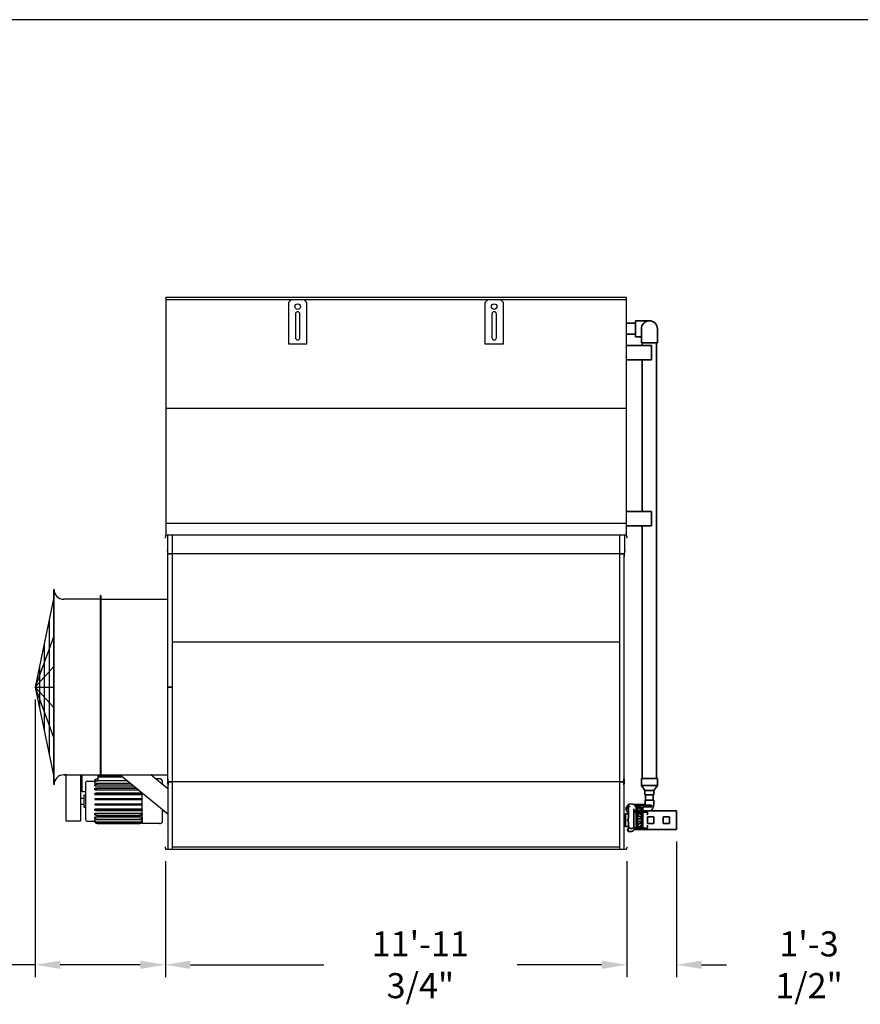
# Model space of a CAD drawing. Extents: x 0 to 800, y 0 to 600.
# Drawn here: x 221 to 483, y 293 to 600 of the extents above; entities that cross this region are included whole.
import ezdxf

# ---------------------------------------------------------------- set-up
doc = ezdxf.new("R2010")
doc.units = 0
doc.header["$LTSCALE"] = 32
doc.header["$MEASUREMENT"] = 0
doc.layers.get('0').update_dxf_attribs({"linetype": 'CONTINUOUS'})
doc.layers.add('RH-ALL', color=3, linetype='CONTINUOUS')
doc.layers.add('RH-BASE-STD', color=7, linetype='CONTINUOUS')
doc.layers.add('RH-STD-END-PUMP', color=7, linetype='CONTINUOUS', lineweight=35)
doc.styles.add('SUBMITTAL', font='simplex.shx', dxfattribs={"width": 0.75})
doc.dimstyles.new('SUBMITTAL', dxfattribs={"dimtxt": 0.09375, "dimasz": 0.09375, "dimexe": 0.03125, "dimexo": 0.0625, "dimgap": 0.0625, "dimtad": 0, "dimdec": 4, "dimzin": 0, "dimdsep": 46, "dimlunit": 4, "dimtxsty": 'SUBMITTAL', "dimcen": 0.09375, "dimclre": 6, "dimadec": 0, "dimazin": 0, "dimtfac": 1, "dimtdec": 0, "dimtofl": 0, "dimtmove": 0, "dimatfit": 3, "dimfxl": 0, "dimfrac": 2, "dimtolj": 1, "dimtzin": 0, "dimarcsym": 0})

# ---------------------------------------------------------------- blocks, each defined once
blk = doc.blocks.new('border')
blk.add_line((1, 1), (0, 1))
blk = doc.blocks.new('*D13')
at = {"layer": 'RH-ALL', "color": 6, "lineweight": -2}
for p, q in [((266.81, 337.31), (266.81, 301.05)), ((410.62, 337.31), (410.62, 301.05))]:
    blk.add_line(p, q, dxfattribs=at)
at = {"layer": 'RH-ALL', "color": 3, "lineweight": -2}
for p, q in [((274.62, 304.96), (316.17, 304.96)), ((402.81, 304.96), (376.44, 304.96))]:
    blk.add_line(p, q, dxfattribs=at)
at = {"layer": 'RH-ALL', "color": 3}
for points in [[(274.62, 306.26), (274.62, 303.66), (266.81, 304.96)], [(402.81, 306.26), (402.81, 303.66), (410.62, 304.96)]]:
    blk.add_solid(points, dxfattribs=at)
at = {"layer": 'RH-ALL', "color": 3, "insert": (346.3, 304.96), "char_height": 7.8125, "attachment_point": 5, "style": 'SUBMITTAL'}
blk.add_mtext('\\A1;11\'-11 3/4"', dxfattribs=at)
blk = doc.blocks.new('*D20')
at = {"layer": 'RH-ALL', "color": 6, "lineweight": -2}
for p, q in [((226.24, 387.64), (226.24, 301.05)), ((266.81, 337.31), (266.81, 301.05))]:
    blk.add_line(p, q, dxfattribs=at)
at = {"layer": 'RH-ALL', "color": 3, "lineweight": -2}
for p, q in [((226.24, 304.96), (218.42, 304.96)), ((258.99, 304.96), (234.05, 304.96))]:
    blk.add_line(p, q, dxfattribs=at)
at = {"layer": 'RH-ALL', "color": 3}
for points in [[(234.05, 306.26), (234.05, 303.66), (226.24, 304.96)], [(258.99, 306.26), (258.99, 303.66), (266.81, 304.96)]]:
    blk.add_solid(points, dxfattribs=at)
at = {"layer": 'RH-ALL', "color": 3, "insert": (191.64, 304.96), "char_height": 7.8125, "attachment_point": 5, "style": 'SUBMITTAL'}
blk.add_mtext('\\A1;3\'-4 5/8"', dxfattribs=at)
blk = doc.blocks.new('*D32')
at = {"layer": 'RH-STD-END-PUMP', "color": 6, "lineweight": -2}
for p, q in [((426.16, 343.36), (426.16, 301.05)), ((410.62, 337.26), (410.62, 301.05))]:
    blk.add_line(p, q, dxfattribs=at)
at = {"layer": 'RH-STD-END-PUMP', "color": 3, "lineweight": -2}
for p, q in [((402.81, 304.96), (394.99, 304.96)), ((433.97, 304.96), (441.79, 304.96))]:
    blk.add_line(p, q, dxfattribs=at)
at = {"layer": 'RH-STD-END-PUMP', "color": 3}
for points in [[(402.81, 306.26), (402.81, 303.66), (410.62, 304.96)], [(433.97, 306.26), (433.97, 303.66), (426.16, 304.96)]]:
    blk.add_solid(points, dxfattribs=at)
at = {"layer": 'RH-STD-END-PUMP', "color": 3, "insert": (467.46, 304.96), "char_height": 7.8125, "attachment_point": 5, "style": 'SUBMITTAL'}
blk.add_mtext('\\A1;1\'-3 1/2"', dxfattribs=at)

msp = doc.modelspace()

# ---------------------------------------------------------------- linework, layer by layer
at = {"layer": 'RH-ALL', "color": 5}
for p, q in [((266.9335, 439.0495), (410.5585, 439.0495)), ((267.5575, 433.351), (267.5575, 439.0495)), ((269.0575, 391.55), (269.0575, 439.0495)), ((408.3695, 439.0495), (408.3695, 361.987)), ((409.9335, 439.0495), (409.9335, 433.351)), ((266.8075, 438.703), (266.8075, 438.3625)), ((266.8075, 437.9875), (266.8075, 438.3625)), ((410.6195, 438.3625), (410.6195, 438.703)), ((410.6195, 438.3625), (410.6195, 437.9875)), ((267.4325, 433.8), (267.4325, 434.175)), ((267.4325, 433.8), (267.4325, 433.4595)), ((409.7825, 433.05), (267.6445, 433.05)), ((267.7795, 433.1125), (269.0575, 433.1125)), ((408.3695, 433.1125), (409.7115, 433.1125)), ((409.8695, 362.9065), (409.8695, 433.0296)), ((410.0585, 434.175), (410.0585, 433.8)), ((410.0585, 433.4595), (410.0585, 433.8)), ((267.4325, 432.838), (267.4325, 432.3)), ((267.4325, 432.3), (267.4325, 391.55)), ((409.9945, 432.3), (409.9945, 432.838)), ((232.049, 361.175), (232.049, 421.925)), ((232.1115, 421.925), (232.049, 421.925)), ((232.1115, 376.363), (232.1115, 421.925)), ((246.6115, 418.925), (235.1115, 418.925)), ((246.6115, 377.2692), (246.6115, 420.1125)), ((246.674, 420.1125), (246.6115, 420.1125)), ((246.674, 420.1125), (246.7168, 420.1125)), ((246.7168, 420.1125), (246.7168, 391.5505)), ((246.7793, 418.9054), (267.4325, 418.9054)), ((230.549, 412.3242), (230.549, 370.7758)), ((408.3695, 405.55), (269.0575, 405.55)), ((229.049, 405.0984), (229.049, 378.0016)), ((227.549, 397.8726), (227.549, 385.2275)), ((226.2365, 391.55), (232.049, 391.55)), ((246.7168, 391.5495), (246.7184, 364.1821)), ((267.4325, 391.55), (267.6445, 391.55)), ((267.4325, 391.55), (267.6445, 391.55)), ((267.4325, 391.55), (267.4325, 362.9065)), ((268.8455, 391.55), (267.6445, 391.55)), ((267.6445, 391.55), (268.8455, 391.55)), ((268.8455, 391.55), (269.0575, 391.55)), ((268.8455, 391.55), (269.0575, 391.55)), ((269.057, 361.987), (269.0575, 391.55)), ((232.049, 376.363), (232.049, 376.3621)), ((232.049, 376.3621), (232.049, 376.363)), ((232.1115, 361.175), (232.1115, 376.3621)), ((246.6115, 377.2692), (246.6115, 377.2684)), ((246.6131, 364.182), (246.6115, 377.2684)), ((235.1115, 364.175), (267.4325, 364.1947)), ((235.8789, 364.175), (235.1115, 364.175)), ((235.8789, 357.8948), (235.8789, 364.1773)), ((240.3699, 364.1798), (240.3699, 349.7605)), ((240.6842, 364.18), (240.6825, 359.0661)), ((240.8175, 364.18), (240.8165, 361.3069)), ((245.7915, 362.946), (245.5415, 362.946)), ((245.5415, 362.3982), (254.8634, 362.3982)), ((254.9887, 362.2953), (245.5415, 362.2953)), ((245.7915, 364.1828), (245.7915, 363.9579)), ((245.7915, 363.9579), (252.9645, 363.9579)), ((245.7915, 363.9579), (245.7915, 363.5148)), ((245.7915, 363.5148), (253.5039, 363.5148)), ((245.7915, 363.5148), (245.7915, 362.3982)), ((252.6861, 364.1866), (267.557, 351.9718)), ((267.557, 359.7968), (262.3148, 364.1852)), ((264.9565, 362.968), (263.7688, 362.968)), ((267.4325, 362.9065), (267.6445, 362.9065)), ((267.4325, 362.8), (267.4325, 362.262)), ((267.6445, 362.05), (267.6445, 362.9065)), ((409.8695, 362.9065), (409.6575, 362.9065)), ((409.6575, 362.9065), (409.6575, 362.05)), ((409.9945, 362.262), (409.9945, 362.8)), ((232.1115, 361.175), (232.049, 361.175)), ((240.6825, 361.5301), (240.6825, 361.6654)), ((240.6825, 361.5929), (240.6825, 360.6554)), ((240.6825, 361.5929), (240.6825, 361.5929)), ((240.6825, 361.3947), (240.6825, 361.5301)), ((240.6825, 361.4451), (240.6825, 361.4451)), ((240.6825, 361.1241), (240.6825, 361.3947)), ((240.6825, 360.8535), (240.6825, 361.1241)), ((240.6825, 360.7182), (240.6825, 360.8535)), ((240.6825, 360.8031), (240.6825, 360.8031)), ((240.6825, 360.5828), (240.6825, 360.7182)), ((240.6825, 360.6554), (240.6825, 360.6554)), ((240.8165, 361.3069), (240.8165, 359.0661)), ((240.8189, 359.6595), (240.8165, 359.6595)), ((241.9415, 361.718), (241.9415, 350.218)), ((242.4415, 362.218), (244.7941, 362.218)), ((244.7915, 362.1557), (244.7915, 362.1355)), ((244.7915, 362.1355), (244.7915, 362.1152)), ((244.7915, 362.1152), (244.7915, 362.114)), ((244.7915, 362.114), (244.9327, 362.114)), ((244.7915, 361.7148), (244.7915, 361.6633)), ((244.7915, 361.6633), (244.7915, 361.6118)), ((244.7915, 361.6118), (244.7915, 361.6107)), ((244.7915, 361.6107), (255.8221, 361.6107)), ((244.7915, 360.8822), (244.7915, 360.803)), ((244.7915, 360.803), (244.7915, 360.7238)), ((244.7915, 360.7238), (244.7915, 360.7228)), ((244.7915, 360.7228), (256.9031, 360.7228)), ((244.7915, 359.7148), (244.7915, 359.6132)), ((244.7915, 359.6132), (244.7915, 359.5117)), ((244.7915, 359.5117), (244.7915, 359.5109)), ((244.7915, 359.5109), (258.3784, 359.5109)), ((245.5415, 361.4624), (256.0026, 361.4624)), ((256.1955, 361.304), (245.5415, 361.304)), ((245.5415, 360.1522), (257.5978, 360.1522)), ((257.845, 359.9491), (245.5415, 359.9491)), ((265.9565, 361.1366), (265.9565, 361.968)), ((267.432, 361.762), (267.432, 361.237)), ((267.557, 361.087), (267.557, 340.987)), ((267.557, 361.087), (267.782, 361.087)), ((267.6445, 362.05), (269.057, 362.05)), ((409.7695, 361.987), (267.657, 361.987)), ((267.782, 361.087), (267.782, 361.987)), ((269.057, 340.987), (269.057, 361.987)), ((408.3695, 362.05), (409.7825, 362.05)), ((408.3695, 361.987), (408.3695, 340.987)), ((409.6445, 361.987), (409.6445, 361.087)), ((409.8695, 361.087), (409.6445, 361.087)), ((409.8695, 340.987), (409.8695, 361.087)), ((409.9945, 361.237), (409.9945, 361.762)), ((235.8789, 352.3779), (235.8789, 357.8948)), ((240.3699, 356.9055), (241.4365, 356.9055)), ((240.9415, 359.0115), (241.9415, 359.0115)), ((240.9415, 358.9531), (241.9415, 358.9531)), ((241.4365, 357.718), (241.4365, 354.218)), ((241.5615, 357.843), (241.9415, 357.843)), ((244.7915, 358.292), (244.7915, 358.175)), ((244.7915, 358.175), (244.7915, 358.0581)), ((244.7915, 358.0581), (244.7915, 358.0576)), ((244.7915, 358.0576), (259.5915, 358.0576)), ((244.7915, 356.7108), (244.7915, 356.5864)), ((244.7915, 356.5864), (244.7915, 356.462)), ((244.7915, 356.462), (244.7915, 356.4619)), ((244.7915, 356.4619), (259.5915, 356.4619)), ((245.5415, 358.5568), (258.8415, 358.5568)), ((258.8415, 358.3229), (245.5415, 358.3229)), ((245.5415, 356.785), (258.8415, 356.785)), ((258.8415, 356.5362), (245.5415, 356.5362)), ((259.5915, 348.968), (259.5915, 358.5146)), ((240.3699, 355.0305), (241.4365, 355.0305)), ((241.5615, 354.093), (241.9415, 354.093)), ((259.5915, 355.0792), (244.7915, 355.0792)), ((244.7915, 355.0792), (244.7915, 355.079)), ((244.7915, 355.079), (244.7915, 354.9556)), ((244.7915, 354.9556), (244.7915, 354.8323)), ((259.5915, 353.5083), (244.7915, 353.5083)), ((244.7915, 353.5083), (244.7915, 353.5078)), ((244.7915, 353.5078), (244.7915, 353.3939)), ((244.7915, 353.3939), (244.7915, 353.28)), ((245.5415, 354.9575), (258.8415, 354.9575)), ((258.8415, 354.7108), (245.5415, 354.7108)), ((245.5415, 353.1989), (258.8415, 353.1989)), ((265.9565, 353.3117), (267.557, 351.9718)), ((265.9565, 349.968), (265.9565, 353.2864)), ((235.8789, 349.7605), (235.8789, 352.3779)), ((259.5915, 352.105), (244.7915, 352.105)), ((244.7915, 352.105), (244.7915, 352.1042)), ((244.7915, 352.1042), (244.7915, 352.0075)), ((244.7915, 352.0075), (244.7915, 351.9108)), ((259.5915, 350.965), (244.7915, 350.965)), ((244.7915, 350.965), (244.7915, 350.964)), ((244.7915, 350.964), (244.7915, 350.8911)), ((244.7915, 350.8911), (244.7915, 350.8182)), ((259.5915, 350.1659), (244.7915, 350.1659)), ((244.7915, 350.1659), (244.7915, 350.1648)), ((244.7915, 350.1648), (244.7915, 350.1206)), ((244.7915, 350.1206), (244.7915, 350.0765)), ((258.8415, 352.9711), (245.5415, 352.9711)), ((245.5415, 351.629), (258.8415, 351.629)), ((258.8415, 351.4356), (245.5415, 351.4356)), ((245.5415, 350.3548), (258.8415, 350.3548)), ((258.8415, 350.209), (245.5415, 350.209)), ((240.3699, 349.7605), (235.8789, 349.7605)), ((242.4415, 349.718), (244.7917, 349.718)), ((244.8709, 349.7623), (244.7915, 349.7623)), ((244.7915, 349.7623), (244.7915, 349.761)), ((244.7915, 349.761), (244.7915, 349.7487)), ((244.7915, 349.7487), (244.7915, 349.7363)), ((245.5415, 349.4631), (258.8415, 349.4631)), ((258.8415, 349.3748), (245.5415, 349.3748)), ((245.5415, 349.0147), (258.8415, 349.0147)), ((258.8415, 348.99), (245.5415, 348.99)), ((259.5915, 349.7623), (259.5121, 349.7623)), ((259.5913, 349.718), (259.5915, 349.718)), ((264.9565, 348.968), (259.5915, 348.968)), ((266.807, 341.362), (266.807, 341.737)), ((266.807, 341.362), (266.807, 341.212)), ((267.032, 340.987), (410.3945, 340.987)), ((269.057, 341.737), (408.3695, 341.737)), ((410.6195, 341.737), (410.6195, 341.362)), ((410.6195, 341.212), (410.6195, 341.362))]:
    msp.add_line(p, q, dxfattribs=at)
for points in [[(232.049, 419.55), (226.2365, 391.55), (232.049, 363.55)], [(232.049, 407.4672), (226.2365, 391.55), (232.049, 385.1513)], [(232.049, 397.9488), (226.2365, 391.55), (232.049, 375.6328)]]:
    msp.add_lwpolyline(points, dxfattribs=at)
for centre, radius, start, end in [((267.1545, 438.703), 0.347, 93.076168, 180), ((410.2725, 438.703), 0.347, 0, 86.923832), ((267.7795, 433.4595), 0.347, 180, 270), ((267.6445, 432.838), 0.212, 90, 180), ((409.7115, 433.4595), 0.347, 270, 0), ((409.7825, 432.838), 0.212, 0, 90), ((235.1115, 421.925), 3, 180, 270), ((246.7793, 418.9679), 0.0625, 180, 270), ((235.1115, 361.175), 3, 90, 180), ((264.9565, 361.968), 1, 0, 90), ((267.6445, 362.262), 0.212, 180, 270), ((409.7825, 362.262), 0.212, 270, 0), ((242.4415, 361.718), 0.5, 90, 180), ((267.657, 361.762), 0.225, 90, 180), ((409.7695, 361.762), 0.225, 0, 90), ((241.5615, 357.718), 0.125, 90, 180), ((241.5615, 354.218), 0.125, 180, 270), ((242.4415, 350.218), 0.5, 180, 270), ((264.9565, 349.968), 1, 270, 0), ((267.032, 341.212), 0.225, 180, 270), ((410.3945, 341.212), 0.225, 270, 0)]:
    msp.add_arc(centre, radius, start, end, dxfattribs=at)
at = {"layer": 'RH-ALL', "color": 5, "extrusion": (0, 0, -1)}
for centre, major_axis, ratio, start_param, end_param in [((245.5415, 362.1997), (0.7459, 0.0899), 0.99326524, 3.20334367, 4.83150636), ((245.5415, 361.7148), (-0.75, 0), 0.9112477, 0, 1.57079633), ((245.5415, 361.6118), (-0.75, 0), 0.9112477, 0, 1.57079633), ((245.5415, 360.8822), (-0.75, 0), 0.77360081, 0, 1.57079633), ((245.5415, 360.7238), (-0.75, 0), 0.77360081, 0, 1.57079633), ((245.5415, 359.7148), (-0.75, 0), 0.58323429, 0, 1.57079633), ((245.5415, 359.5117), (-0.75, 0), 0.58323429, 0, 1.57079633), ((240.9415, 359.0661), (-0.259, 0), 0.43609608, 4.71238898, 6.28318531), ((240.9415, 359.0661), (-0.125, 0), 0.43609608, 4.71238898, 6.28318531), ((245.5415, 358.292), (-0.75, 0), 0.35312132, 0, 1.57079633), ((245.5415, 358.0581), (-0.75, 0), 0.35312132, 0, 1.57079633), ((245.5415, 356.7108), (-0.75, 0), 0.09894372, 0, 1.57079633), ((245.5415, 356.462), (-0.75, 0), 0.09894372, 0, 1.57079633), ((258.8415, 358.292), (0.75, 0), 0.35312132, 4.71238898, 6.28318531), ((258.8415, 358.0581), (0.75, 0), 0.35312132, 4.71238898, 6.28318531), ((258.8415, 356.7108), (0.75, 0), 0.09894372, 4.71238898, 6.28318531), ((258.8415, 356.462), (0.75, 0), 0.09894372, 4.71238898, 6.28318531), ((245.5415, 355.079), (-0.75, 0), 0.16197673, 4.71238898, 6.28318531), ((245.5415, 354.8323), (-0.75, 0), 0.16197673, 4.71238898, 6.28318531), ((245.5415, 353.5078), (-0.75, 0), 0.41185874, 4.71238898, 6.28318531), ((245.5415, 353.28), (-0.75, 0), 0.41185874, 4.71238898, 6.28318531), ((258.8415, 355.079), (0.75, 0), 0.16197673, 0, 1.57079633), ((258.8415, 354.8323), (0.75, 0), 0.16197673, 0, 1.57079633), ((258.8415, 353.5078), (0.75, 0), 0.41185874, 0, 1.57079633), ((258.8415, 353.28), (0.75, 0), 0.41185874, 0, 1.57079633), ((245.5415, 352.1042), (-0.75, 0), 0.63367325, 4.71238898, 6.28318531), ((245.5415, 351.9108), (-0.75, 0), 0.63367325, 4.71238898, 6.28318531), ((245.5415, 350.964), (-0.75, 0), 0.81230398, 4.71238898, 6.28318531), ((245.5415, 350.8182), (-0.75, 0), 0.81230398, 4.71238898, 6.28318531), ((245.5415, 350.1648), (-0.75, 0), 0.93557754, 4.71238898, 6.28318531), ((245.5415, 350.0765), (-0.75, 0), 0.93557754, 4.71238898, 6.28318531), ((258.8415, 352.1042), (0.75, 0), 0.63367325, 0, 1.57079633), ((258.8415, 351.9108), (0.75, 0), 0.63367325, 0, 1.57079633), ((258.8415, 350.964), (0.75, 0), 0.81230398, 0, 1.57079633), ((258.8415, 350.8182), (0.75, 0), 0.81230398, 0, 1.57079633), ((258.8415, 350.1648), (0.75, 0), 0.93557754, 0, 1.57079633), ((258.8415, 350.0765), (0.75, 0), 0.93557754, 0, 1.57079633), ((245.5415, 349.761), (-0.75, 0), 0.99509303, 4.71238898, 6.28318531), ((245.5415, 349.7363), (-0.75, 0), 0.99509303, 4.71238898, 6.28318531), ((258.8415, 349.761), (0.75, 0), 0.99509303, 0, 1.57079633), ((258.8415, 349.7363), (0.75, 0), 0.99509303, 0, 1.57079633)]:
    msp.add_ellipse(centre, major_axis=major_axis, ratio=ratio, start_param=start_param, end_param=end_param, dxfattribs=at)
at = {"layer": 'RH-BASE-STD', "color": 5}
for p, q in [((410.5585, 513.05), (266.9335, 513.05)), ((266.9335, 512.838), (266.9335, 513.05)), ((266.9335, 512.675), (266.9335, 512.838)), ((370.5585, 513.05), (368.0585, 513.05)), ((410.5585, 439.0495), (410.5585, 513.05)), ((266.9335, 512.675), (266.9335, 439.0495)), ((410.5585, 512.3), (266.9335, 512.3)), ((306.0585, 512.3), (305.1835, 511.425)), ((305.1835, 511.425), (305.1835, 498.55)), ((310.9335, 511.425), (310.0585, 512.3)), ((310.9335, 498.55), (310.9335, 511.425)), ((367.3085, 512.3), (366.4335, 511.425)), ((366.4335, 511.425), (366.4335, 498.55)), ((372.1835, 511.425), (371.3085, 512.3)), ((372.1835, 498.55), (372.1835, 511.425)), ((307.371, 507.8625), (307.371, 500.4875)), ((308.746, 500.4875), (308.746, 507.8625)), ((368.621, 507.8625), (368.621, 500.4875)), ((369.996, 500.4875), (369.996, 507.8625)), ((305.1835, 498.55), (310.9335, 498.55)), ((366.4335, 498.55), (372.1835, 498.55)), ((266.9335, 478.55), (410.5585, 478.55)), ((410.5585, 442.5495), (266.9335, 442.5495))]:
    msp.add_line(p, q, dxfattribs=at)
for centre in [(308.0585, 510.175), (369.3085, 510.175)]:
    msp.add_circle(centre, 0.875, dxfattribs=at)
for centre, start, end in [((308.0585, 507.8625), 0, 180), ((369.3085, 507.8625), 0, 180), ((308.0585, 500.4875), 180, 0), ((369.3085, 500.4875), 180, 0)]:
    msp.add_arc(centre, 0.6875, start, end, dxfattribs=at)
at = {"layer": 'RH-STD-END-PUMP', "color": 6}
for p, q in [((410.5585, 505.05), (413.3815, 505.05)), ((413.3815, 500.7375), (413.3815, 505.7375)), ((413.3815, 505.7375), (414.944, 505.7375)), ((414.944, 505.7375), (417.694, 505.7375)), ((410.5585, 501.55), (413.3815, 501.55)), ((413.3815, 500.7375), (414.944, 500.7375)), ((415.194, 500.7375), (414.944, 500.7375)), ((415.194, 500.4875), (415.194, 503.2375)), ((415.194, 500.4875), (415.194, 498.925)), ((420.194, 503.2375), (420.194, 500.4875)), ((420.194, 500.4875), (420.194, 498.925)), ((410.5585, 498.05), (418.3267, 498.05)), ((410.5585, 498.05), (418.3267, 498.05)), ((415.194, 498.925), (420.194, 498.925)), ((415.444, 498.05), (415.444, 498.925)), ((418.3267, 493.55), (418.3267, 498.05)), ((418.3267, 493.55), (418.3267, 498.05)), ((419.944, 438.4245), (419.944, 498.925)), ((410.5585, 493.55), (418.3267, 493.55)), ((410.5585, 493.55), (418.3267, 493.55)), ((415.444, 446.3), (415.444, 493.55)), ((410.6392, 446.3), (418.3267, 446.3)), ((410.6392, 446.3), (418.3267, 446.3)), ((418.3267, 441.8), (418.3267, 446.3)), ((418.3267, 441.8), (418.3267, 446.3)), ((410.6392, 441.8), (418.3267, 441.8)), ((410.6392, 441.8), (418.3267, 441.8)), ((415.444, 441.8), (415.444, 363.0495)), ((419.944, 438.4245), (419.944, 363.0495)), ((415.194, 363.0495), (420.194, 363.0495)), ((415.194, 363.0495), (415.194, 360.9006)), ((420.194, 363.0495), (420.194, 360.9006)), ((420.194, 360.9006), (415.194, 360.9006)), ((416.2565, 359.2756), (415.194, 360.9006)), ((419.1315, 359.2756), (416.2565, 359.2756)), ((416.2565, 359.2756), (416.2565, 357.9245)), ((419.1315, 359.2756), (420.194, 360.9006)), ((419.1315, 359.2756), (419.1315, 357.9245)), ((416.2565, 357.9245), (419.1315, 357.9245)), ((419.0539, 356.2995), (416.3351, 356.2995)), ((416.3351, 356.2995), (416.3351, 355.0448)), ((416.507, 357.9245), (416.507, 356.2995)), ((418.882, 357.9245), (418.882, 356.2995)), ((419.0539, 356.2995), (419.0539, 355.0448)), ((410.5045, 354.0255), (410.5045, 354.0275)), ((410.5045, 354.0246), (410.5045, 354.0255)), ((410.5045, 354.0246), (410.5045, 353.1527)), ((410.5045, 353.1488), (410.5045, 353.1527)), ((410.5045, 353.1488), (410.5045, 353.1527)), ((410.5759, 353.0906), (410.5759, 353.0906)), ((410.827, 353.9763), (410.952, 353.9763)), ((410.827, 353.7995), (410.827, 353.9763)), ((410.827, 353.7995), (410.952, 353.7995)), ((410.827, 353.6228), (410.827, 353.7995)), ((410.827, 353.6228), (410.952, 353.6228)), ((410.952, 353.7995), (410.952, 354.002)), ((410.952, 354.002), (411.0006, 354.002)), ((410.952, 353.597), (410.952, 353.7995)), ((410.952, 353.597), (411.0006, 353.597)), ((411.0006, 353.7995), (411.0006, 354.002)), ((411.052, 354.0004), (411.0006, 354.002)), ((411.0006, 353.597), (411.0006, 353.7995)), ((411.052, 353.5986), (411.0006, 353.597)), ((411.052, 354.237), (411.052, 353.362)), ((411.6996, 354.2995), (411.1145, 354.2995)), ((411.177, 353.2995), (411.1145, 353.2995)), ((411.2395, 353.4623), (411.2395, 352.3029)), ((413.5648, 354.9089), (412.8399, 354.9089)), ((412.8995, 353.5492), (412.8995, 352.5641)), ((412.8995, 353.049), (412.8995, 353.0483)), ((413.5648, 354.9089), (414.8195, 354.9089)), ((413.632, 354.237), (413.632, 354.6745)), ((413.6945, 354.6745), (413.632, 354.6745)), ((413.632, 354.0038), (413.632, 354.237)), ((413.632, 352.8261), (413.632, 354.0038)), ((413.6945, 354.6745), (418.3195, 354.6745)), ((413.9445, 354.112), (413.9445, 352.8261)), ((415.132, 354.1745), (414.007, 354.1745)), ((414.8195, 354.9089), (414.8195, 354.6745)), ((414.8195, 353.8263), (414.8195, 352.9603)), ((414.9445, 354.6745), (414.9445, 354.9089)), ((416.1992, 354.9089), (414.9445, 354.9089)), ((414.9445, 353.0626), (414.9445, 353.724)), ((415.1945, 352.8261), (415.1945, 354.112)), ((415.632, 354.112), (415.632, 352.8261)), ((415.6945, 354.1745), (417.7882, 354.1745)), ((418.007, 354.1745), (417.7882, 354.1745)), ((418.2257, 354.1745), (418.007, 354.1745)), ((418.2257, 354.1745), (418.3195, 354.1745)), ((418.382, 354.6745), (418.3195, 354.6745)), ((418.382, 354.6745), (418.382, 354.237)), ((410.197, 351.7995), (409.8695, 351.7995)), ((410.2595, 351.987), (410.2595, 348.112)), ((410.322, 352.0495), (411.177, 352.0495)), ((410.827, 350.2263), (410.952, 350.2263)), ((410.827, 350.0495), (410.827, 350.2263)), ((410.827, 350.0495), (410.952, 350.0495)), ((410.827, 349.8728), (410.827, 350.0495)), ((410.952, 350.0495), (410.952, 350.252)), ((410.952, 350.252), (411.0006, 350.252)), ((410.952, 349.847), (410.952, 350.0495)), ((411.0006, 350.0495), (411.0006, 350.252)), ((411.052, 350.2504), (411.0006, 350.252)), ((411.0006, 349.847), (411.0006, 350.0495)), ((411.052, 350.487), (411.052, 349.612)), ((411.2403, 350.5495), (411.1145, 350.5495)), ((411.2395, 352.3029), (411.2395, 350.5499)), ((412.8995, 352.5641), (412.8995, 347.8574)), ((412.8995, 352.5017), (413.632, 352.5017)), ((413.632, 352.987), (412.962, 352.987)), ((413.632, 352.5118), (413.632, 352.8261)), ((413.632, 352.5118), (413.632, 352.5017)), ((413.632, 352.5017), (413.632, 352.5118)), ((413.632, 351.8807), (413.632, 352.5017)), ((413.632, 352.5017), (413.632, 352.1267)), ((413.632, 352.5017), (413.882, 352.5017)), ((413.632, 352.1267), (413.632, 351.8807)), ((413.632, 351.8024), (413.632, 351.8807)), ((413.632, 351.8024), (413.632, 351.8807)), ((413.632, 351.8024), (413.632, 348.2967)), ((413.632, 350.0495), (413.632, 351.8024)), ((413.632, 348.2967), (413.632, 350.0495)), ((413.9445, 352.8261), (413.9445, 352.4594)), ((415.1945, 352.6699), (413.9445, 352.6699)), ((413.9445, 352.4392), (413.9445, 352.4594)), ((413.9445, 352.1267), (413.9445, 352.4392)), ((414.2815, 352.4077), (413.9445, 352.4077)), ((413.9445, 351.9217), (413.9445, 352.1267)), ((413.9445, 351.9217), (413.9445, 351.7651)), ((414.2815, 351.8457), (413.9445, 351.8457)), ((413.9445, 350.0495), (413.9445, 351.7651)), ((415.1945, 350.8278), (413.9445, 351.5495)), ((413.9445, 350.487), (415.132, 350.487)), ((413.9445, 348.334), (413.9445, 350.0495)), ((414.3195, 352.3418), (414.2815, 352.4077)), ((414.2815, 352.4077), (414.2815, 351.8457)), ((414.3195, 351.9115), (414.2815, 351.8457)), ((414.3195, 352.3418), (414.3195, 351.9115)), ((414.3195, 352.3229), (414.8195, 352.3229)), ((414.3195, 352.1063), (414.8195, 352.1063)), ((414.8195, 352.3418), (414.8575, 352.4077)), ((414.8195, 351.9115), (414.8195, 352.3418)), ((414.8195, 351.9115), (414.8575, 351.8457)), ((414.8575, 351.8457), (414.8575, 352.4077)), ((414.8575, 352.4077), (415.1945, 352.4077)), ((414.8575, 351.8457), (415.1945, 351.8457)), ((415.1945, 352.4594), (415.1945, 352.8261)), ((415.1945, 352.4594), (415.1945, 352.4392)), ((415.1945, 352.4392), (415.1945, 352.1267)), ((415.1945, 352.1267), (415.1945, 351.9217)), ((415.1945, 351.7651), (415.1945, 351.9217)), ((415.1945, 351.7651), (415.1945, 350.0495)), ((415.1945, 350.0495), (415.1945, 348.334)), ((415.257, 352.5017), (415.632, 352.5017)), ((426.037, 352.9545), (415.632, 352.9545)), ((415.632, 352.8261), (415.632, 352.5118)), ((415.632, 352.5017), (415.632, 352.5118)), ((415.632, 352.1267), (415.632, 352.5017)), ((415.632, 352.5017), (415.632, 351.8902)), ((417.007, 352.5017), (415.632, 352.5017)), ((415.632, 351.8902), (415.632, 352.1267)), ((415.632, 351.8902), (415.632, 351.8466)), ((415.632, 351.8466), (415.632, 351.8024)), ((415.632, 350.0495), (415.632, 351.8024)), ((415.632, 348.2967), (415.632, 350.0495)), ((417.132, 351.969), (417.132, 352.3767)), ((417.132, 351.969), (417.132, 351.9065)), ((417.132, 351.0495), (417.132, 350.0495)), ((417.132, 351.0495), (419.132, 351.0495)), ((417.132, 350.0495), (417.132, 349.0495)), ((419.132, 351.0495), (419.132, 350.0495)), ((419.132, 350.0495), (419.132, 349.0495)), ((421.972, 349.0495), (421.972, 350.9245)), ((422.097, 351.0495), (423.847, 351.0495)), ((423.972, 350.9245), (423.972, 349.0495)), ((426.162, 350.0495), (426.162, 352.8295)), ((426.162, 347.2695), (426.162, 350.0495)), ((410.197, 348.2995), (409.8695, 348.2995)), ((410.322, 348.0495), (411.177, 348.0495)), ((410.827, 349.8728), (410.952, 349.8728)), ((410.827, 347.2263), (410.952, 347.2263)), ((410.827, 347.0495), (410.827, 347.2263)), ((410.827, 347.0495), (410.952, 347.0495)), ((410.827, 346.8728), (410.827, 347.0495)), ((410.952, 349.847), (411.0006, 349.847)), ((410.952, 347.0495), (410.952, 347.252)), ((410.952, 347.252), (411.0006, 347.252)), ((410.952, 346.847), (410.952, 347.0495)), ((411.052, 349.8486), (411.0006, 349.847)), ((411.0006, 347.0495), (411.0006, 347.252)), ((411.052, 347.2504), (411.0006, 347.252)), ((411.0006, 346.847), (411.0006, 347.0495)), ((411.052, 347.487), (411.052, 346.612)), ((411.2815, 349.5495), (411.1145, 349.5495)), ((411.177, 347.5495), (411.1145, 347.5495)), ((411.2395, 349.5495), (411.2395, 348.0585)), ((412.8555, 347.5974), (413.632, 347.5974)), ((413.632, 347.112), (412.8968, 347.112)), ((413.632, 348.2184), (413.632, 348.2967)), ((413.632, 348.2594), (413.632, 348.2967)), ((413.632, 348.2184), (413.632, 348.2594)), ((413.632, 347.5974), (413.632, 348.2184)), ((413.632, 348.2184), (413.632, 347.9724)), ((413.632, 347.9724), (413.632, 347.5974)), ((413.632, 347.5974), (413.632, 347.112)), ((413.632, 347.112), (413.632, 347.5974)), ((413.632, 347.5974), (413.882, 347.5974)), ((413.632, 347.112), (413.882, 347.112)), ((413.882, 347.5056), (415.257, 347.5056)), ((413.8927, 347.1558), (414.9462, 347.1558)), ((413.9445, 349.612), (415.132, 349.612)), ((415.1945, 349.2712), (413.9445, 348.5495)), ((413.9445, 348.334), (413.9445, 348.1774)), ((414.2815, 348.2534), (413.9445, 348.2534)), ((413.9445, 347.9724), (413.9445, 348.1774)), ((413.9445, 347.6599), (413.9445, 347.9724)), ((414.2815, 347.6914), (413.9445, 347.6914)), ((413.9445, 347.5597), (413.9445, 347.6599)), ((414.2815, 348.2534), (414.2815, 347.9724)), ((414.3195, 348.1876), (414.2815, 348.2534)), ((414.2815, 347.9724), (414.2815, 347.6914)), ((414.3195, 347.7572), (414.2815, 347.6914)), ((414.2992, 347.7221), (414.8398, 347.7221)), ((414.3195, 348.1876), (414.3195, 347.9724)), ((414.3195, 347.9724), (414.3195, 347.7572)), ((414.3195, 347.7572), (414.3195, 347.7572)), ((414.8195, 348.1876), (414.8575, 348.2534)), ((414.8195, 347.9724), (414.8195, 348.1876)), ((414.8195, 347.7572), (414.8195, 347.9724)), ((414.8195, 347.7572), (414.8575, 347.6914)), ((414.8195, 347.7572), (414.8195, 347.7572)), ((414.8575, 347.9724), (414.8575, 348.2534)), ((414.8575, 348.2534), (415.1945, 348.2534)), ((414.8575, 347.6914), (414.8575, 347.9724)), ((414.8575, 347.6914), (415.1945, 347.6914)), ((414.957, 347.112), (415.632, 347.112)), ((415.1945, 348.1774), (415.1945, 348.334)), ((415.1945, 348.1774), (415.1945, 347.9724)), ((415.1945, 347.9724), (415.1945, 347.6599)), ((415.1945, 347.6599), (415.1945, 347.5597)), ((415.257, 347.5974), (415.632, 347.5974)), ((415.632, 348.2967), (415.632, 348.2594)), ((415.632, 348.2594), (415.632, 348.2524)), ((415.632, 348.2524), (415.632, 348.2089)), ((415.632, 347.9724), (415.632, 348.2089)), ((415.632, 348.2089), (415.632, 347.5974)), ((415.632, 347.5974), (415.632, 347.9724)), ((415.632, 347.112), (415.632, 347.5974)), ((417.007, 347.5974), (415.632, 347.5974)), ((426.037, 347.1445), (415.632, 347.1445)), ((417.132, 349.0495), (419.132, 349.0495)), ((417.132, 348.1926), (417.132, 348.1301)), ((417.132, 347.7224), (417.132, 348.1301)), ((423.972, 349.0495), (421.972, 349.0495)), ((410.827, 346.8728), (410.952, 346.8728)), ((410.952, 346.847), (411.0006, 346.847)), ((411.052, 346.8486), (411.0006, 346.847)), ((411.921, 346.5495), (411.1145, 346.5495))]:
    msp.add_line(p, q, dxfattribs=at)
at = {"layer": 'RH-STD-END-PUMP', "color": 6, "flags": 128}
for points in [[(410.5045, 354.0275), (410.5056, 354.0392), (410.5089, 354.0506), (410.5143, 354.0611), (410.5217, 354.0705), (410.5306, 354.0783), (410.5409, 354.0842), (410.552, 354.0881), (410.5637, 354.0899)], [(410.5045, 354.0255), (410.5046, 354.0294), (410.505, 354.0333), (410.5056, 354.0372), (410.5065, 354.041), (410.5076, 354.0447), (410.5089, 354.0484), (410.5104, 354.0519), (410.5122, 354.0554), (410.5143, 354.0588), (410.5165, 354.062), (410.5189, 354.0651), (410.5214, 354.068), (410.5242, 354.0707), (410.5272, 354.0733), (410.5303, 354.0757), (410.5335, 354.0779), (410.5369, 354.0798), (410.5404, 354.0816), (410.544, 354.0831), (410.5477, 354.0845), (410.5515, 354.0855), (410.5553, 354.0864), (410.5592, 354.087), (410.5631, 354.0874)], [(410.5499, 353.0887), (410.5405, 353.0922), (410.5317, 353.0972), (410.5238, 353.1036), (410.5171, 353.1111), (410.5117, 353.1197), (410.5077, 353.129), (410.5053, 353.1388), (410.5045, 353.1488)], [(410.5887, 353.0507), (410.5859, 353.0577), (410.5821, 353.0644), (410.5777, 353.0704), (410.5725, 353.0758), (410.5669, 353.0804), (410.561, 353.0841), (410.5551, 353.0869), (410.5499, 353.0887)], [(410.5631, 354.0874), (410.5633, 354.0874), (410.5635, 354.0874), (410.5637, 354.0874), (410.5639, 354.0874), (410.564, 354.0874), (410.5642, 354.0874), (410.5644, 354.0875), (410.5646, 354.0875), (410.5647, 354.0875), (410.5649, 354.0875), (410.5651, 354.0876), (410.5652, 354.0876), (410.5654, 354.0876), (410.5655, 354.0876), (410.5657, 354.0877), (410.5658, 354.0877), (410.566, 354.0877), (410.5661, 354.0877), (410.5663, 354.0878), (410.5664, 354.0878), (410.5666, 354.0878), (410.5667, 354.0878), (410.5668, 354.0879), (410.567, 354.0879)], [(410.5637, 354.0899), (410.5727, 354.091), (410.5815, 354.0934), (410.5897, 354.0971), (410.5974, 354.1019), (410.6043, 354.1078), (410.6103, 354.1147), (410.6152, 354.1223), (410.6173, 354.1263), (410.6182, 354.1284), (410.6184, 354.1291), (410.6184, 354.1291)], [(410.6184, 354.1291), (410.6171, 354.1261), (410.6157, 354.1231), (410.6142, 354.1204), (410.6125, 354.1177), (410.6107, 354.1152), (410.6089, 354.1128), (410.6069, 354.1105), (410.6049, 354.1083), (410.6028, 354.1062), (410.6007, 354.1043), (410.5985, 354.1024), (410.5962, 354.1007), (410.5939, 354.0991), (410.5916, 354.0976), (410.5892, 354.0962), (410.5868, 354.0949), (410.5844, 354.0937), (410.5819, 354.0926), (410.5795, 354.0916), (410.577, 354.0907), (410.5745, 354.0898), (410.572, 354.0891), (410.5695, 354.0885), (410.567, 354.0879)], [(411.2395, 352.2257), (411.1835, 352.2625), (411.1292, 352.3016), (411.0766, 352.3431), (411.0258, 352.3868), (410.9769, 352.4326), (410.9301, 352.4804), (410.8853, 352.5302), (410.8427, 352.5819), (410.8023, 352.6353), (410.7643, 352.6905), (410.7287, 352.7472), (410.6956, 352.8054), (410.665, 352.865), (410.6369, 352.9258), (410.6115, 352.9877), (410.5887, 353.0507)], [(414.007, 354.1745), (414.0033, 354.1744), (413.9995, 354.1741), (413.9956, 354.1735), (413.9917, 354.1726), (413.9878, 354.1715), (413.984, 354.1701), (413.9802, 354.1685), (413.9764, 354.1666), (413.9728, 354.1643), (413.9693, 354.1619), (413.9659, 354.1592), (413.9628, 354.1562), (413.9598, 354.1531), (413.9571, 354.1497), (413.9547, 354.1462), (413.9525, 354.1426), (413.9505, 354.1389), (413.9489, 354.135), (413.9475, 354.1312), (413.9464, 354.1273), (413.9455, 354.1234), (413.9449, 354.1196), (413.9446, 354.1158), (413.9445, 354.112)], [(414.0695, 353.3933), (414.0701, 353.4178), (414.0719, 353.4423), (414.0749, 353.4666), (414.0791, 353.4908), (414.0845, 353.5148), (414.091, 353.5384), (414.0987, 353.5617), (414.1075, 353.5846), (414.1175, 353.6071), (414.1285, 353.629), (414.1406, 353.6503), (414.1537, 353.6711), (414.1679, 353.6911), (414.183, 353.7105), (414.199, 353.7291), (414.2159, 353.7468), (414.2337, 353.7638), (414.2523, 353.7798), (414.2716, 353.7949), (414.2917, 353.809), (414.3124, 353.8221), (414.3338, 353.8342), (414.3557, 353.8453), (414.3781, 353.8552), (414.401, 353.8641), (414.4243, 353.8718), (414.448, 353.8783), (414.4719, 353.8837), (414.4961, 353.8879), (414.5205, 353.8909), (414.5449, 353.8927), (414.5695, 353.8933), (414.594, 353.8927), (414.6185, 353.8909), (414.6428, 353.8879), (414.667, 353.8837), (414.691, 353.8783), (414.7146, 353.8718), (414.7379, 353.8641), (414.7608, 353.8552), (414.7832, 353.8453), (414.8052, 353.8342), (414.8265, 353.8221), (414.8473, 353.809), (414.8673, 353.7949), (414.8867, 353.7798), (414.9053, 353.7638), (414.923, 353.7468), (414.9399, 353.7291), (414.956, 353.7105), (414.9711, 353.6911), (414.9852, 353.6711), (414.9983, 353.6503), (415.0104, 353.629), (415.0215, 353.6071), (415.0314, 353.5846), (415.0402, 353.5617), (415.0479, 353.5384), (415.0545, 353.5148), (415.0599, 353.4908), (415.0641, 353.4667), (415.0671, 353.4423), (415.0689, 353.4178), (415.0695, 353.3933)], [(415.0695, 353.3933), (415.0689, 353.3688), (415.0671, 353.3443), (415.0641, 353.3199), (415.0599, 353.2957), (415.0545, 353.2718), (415.0479, 353.2481), (415.0402, 353.2248), (415.0314, 353.2019), (415.0215, 353.1795), (415.0104, 353.1576), (414.9983, 353.1362), (414.9852, 353.1155), (414.9711, 353.0954), (414.956, 353.0761), (414.9399, 353.0575), (414.923, 353.0397), (414.9052, 353.0228), (414.8867, 353.0068), (414.8673, 352.9917), (414.8473, 352.9776), (414.8265, 352.9644), (414.8052, 352.9523), (414.7832, 352.9413), (414.7608, 352.9314), (414.7379, 352.9225), (414.7146, 352.9148), (414.691, 352.9083), (414.667, 352.9029), (414.6428, 352.8987), (414.6185, 352.8957), (414.594, 352.8939), (414.5695, 352.8933), (414.5449, 352.8939), (414.5205, 352.8957), (414.4961, 352.8987), (414.4719, 352.9029), (414.448, 352.9083), (414.4243, 352.9148), (414.401, 352.9225), (414.3781, 352.9313), (414.3557, 352.9413), (414.3338, 352.9523), (414.3124, 352.9644), (414.2917, 352.9776), (414.2716, 352.9917), (414.2523, 353.0068), (414.2337, 353.0228), (414.2159, 353.0397), (414.199, 353.0575), (414.183, 353.0761), (414.1679, 353.0954), (414.1537, 353.1155), (414.1406, 353.1362), (414.1285, 353.1576), (414.1175, 353.1795), (414.1075, 353.2019), (414.0987, 353.2248), (414.091, 353.2481), (414.0845, 353.2718), (414.0791, 353.2957), (414.0749, 353.3199), (414.0719, 353.3443), (414.0701, 353.3688), (414.0695, 353.3933)], [(415.132, 354.1745), (415.1357, 354.1744), (415.1395, 354.1741), (415.1433, 354.1735), (415.1472, 354.1726), (415.1511, 354.1715), (415.155, 354.1701), (415.1588, 354.1685), (415.1625, 354.1666), (415.1662, 354.1643), (415.1697, 354.1619), (415.173, 354.1592), (415.1762, 354.1562), (415.1791, 354.1531), (415.1818, 354.1497), (415.1843, 354.1462), (415.1865, 354.1426), (415.1884, 354.1389), (415.1901, 354.135), (415.1915, 354.1312), (415.1926, 354.1273), (415.1934, 354.1234), (415.194, 354.1196), (415.1944, 354.1158), (415.1945, 354.112)], [(415.632, 354.112), (415.6321, 354.1158), (415.6324, 354.1196), (415.633, 354.1234), (415.6339, 354.1273), (415.635, 354.1312), (415.6364, 354.135), (415.638, 354.1389), (415.64, 354.1426), (415.6422, 354.1462), (415.6446, 354.1497), (415.6473, 354.1531), (415.6503, 354.1562), (415.6534, 354.1592), (415.6568, 354.1619), (415.6603, 354.1643), (415.6639, 354.1666), (415.6677, 354.1685), (415.6715, 354.1701), (415.6753, 354.1715), (415.6792, 354.1726), (415.6831, 354.1735), (415.687, 354.1741), (415.6908, 354.1744), (415.6945, 354.1745)], [(415.632, 354.112), (415.6321, 354.1158), (415.6324, 354.1196), (415.633, 354.1234), (415.6339, 354.1273), (415.635, 354.1312), (415.6364, 354.135), (415.638, 354.1389), (415.64, 354.1426), (415.6422, 354.1462), (415.6446, 354.1497), (415.6473, 354.1531), (415.6503, 354.1562), (415.6534, 354.1592), (415.6568, 354.1619), (415.6603, 354.1643), (415.6639, 354.1666), (415.6677, 354.1685), (415.6715, 354.1701), (415.6753, 354.1715), (415.6792, 354.1726), (415.6831, 354.1735), (415.687, 354.1741), (415.6908, 354.1744), (415.6945, 354.1745)], [(416.3351, 355.0448), (416.3344, 355.0315), (416.3325, 355.0183), (416.3292, 355.0054), (416.3248, 354.9928), (416.319, 354.9808), (416.3122, 354.9693), (416.3042, 354.9586), (416.2953, 354.9487), (416.2854, 354.9398), (416.2747, 354.9318), (416.2632, 354.925), (416.2512, 354.9193), (416.2386, 354.9148), (416.2257, 354.9115), (416.2125, 354.9096), (416.1992, 354.9089)], [(419.0539, 355.0448), (419.0529, 354.9716), (419.0501, 354.8983), (419.0453, 354.8252), (419.0388, 354.7522), (419.0303, 354.6794), (419.02, 354.6068), (419.0078, 354.5346), (418.9938, 354.4626), (418.9779, 354.3911), (418.9602, 354.3199), (418.9407, 354.2493), (418.9194, 354.1792), (418.8963, 354.1096), (418.8714, 354.0407), (418.8447, 353.9724), (418.8163, 353.9049), (418.7862, 353.8381), (418.7543, 353.772), (418.7208, 353.7069), (418.6856, 353.6426), (418.6488, 353.5792), (418.6104, 353.5168), (418.5704, 353.4554), (418.5288, 353.395), (418.4857, 353.3357), (418.4411, 353.2776), (418.3949, 353.2206), (418.3474, 353.1649), (418.2984, 353.1103), (418.2481, 353.0571), (418.1964, 353.0051), (418.1433, 352.9545)], [(411.2385, 350.5495), (411.2403, 350.5504), (411.2426, 350.5519), (411.2443, 350.5535), (411.245, 350.5543)], [(415.1945, 350.5485), (415.1943, 350.5445), (415.1939, 350.5405), (415.1933, 350.5366), (415.1924, 350.5327), (415.1912, 350.5288), (415.1897, 350.525), (415.188, 350.5214), (415.1861, 350.5178), (415.184, 350.5144), (415.1816, 350.5112), (415.179, 350.508), (415.1762, 350.5051), (415.1732, 350.5023), (415.17, 350.4998), (415.1667, 350.4974), (415.1633, 350.4953), (415.1597, 350.4934), (415.1559, 350.4917), (415.1521, 350.4903), (415.1482, 350.4892), (415.1442, 350.4882), (415.1402, 350.4876), (415.1361, 350.4872), (415.132, 350.487)], [(417.0886, 351.8113), (417.0857, 351.808), (417.0827, 351.8048), (417.0796, 351.8016), (417.0765, 351.7984), (417.0733, 351.7952), (417.0701, 351.792), (417.0668, 351.7889), (417.0635, 351.7858), (417.0601, 351.7828), (417.0568, 351.7797), (417.0533, 351.7767), (417.0499, 351.7737), (417.0464, 351.7707), (417.0429, 351.7677), (417.0394, 351.7648), (417.0358, 351.7619), (417.0323, 351.7589), (417.0287, 351.756), (417.0251, 351.7531), (417.0215, 351.7502), (417.0178, 351.7473), (417.0142, 351.7444), (417.0106, 351.7415), (417.007, 351.7386)], [(417.132, 351.9065), (417.1319, 351.9023), (417.1316, 351.898), (417.1312, 351.8938), (417.1305, 351.8896), (417.1297, 351.8854), (417.1288, 351.8813), (417.1276, 351.8771), (417.1263, 351.873), (417.1249, 351.8689), (417.1233, 351.8648), (417.1216, 351.8607), (417.1197, 351.8567), (417.1177, 351.8527), (417.1156, 351.8487), (417.1133, 351.8448), (417.111, 351.8409), (417.1085, 351.8371), (417.106, 351.8333), (417.1033, 351.8295), (417.1006, 351.8258), (417.0977, 351.8221), (417.0948, 351.8185), (417.0917, 351.8149), (417.0886, 351.8113)], [(411.2395, 348.0585), (411.2412, 348.0186), (411.247, 347.9762), (411.2574, 347.9316), (411.2733, 347.8848), (411.2956, 347.8364), (411.325, 347.7867), (411.3625, 347.7364), (411.4088, 347.6865), (411.4643, 347.6378), (411.5294, 347.5918), (411.604, 347.5496), (411.6875, 347.5128), (411.7789, 347.4828), (411.8767, 347.4607), (411.9789, 347.4475), (412.0832, 347.4439), (412.1872, 347.4501), (412.2885, 347.4656), (412.3848, 347.4899), (412.4742, 347.5219), (412.5554, 347.5602), (412.6276, 347.6035), (412.6901, 347.6504), (412.8995, 347.8574)], [(412.8499, 347.0859), (412.8338, 347.0448), (412.8155, 347.0045), (412.7951, 346.9652), (412.7726, 346.927), (412.7482, 346.89), (412.722, 346.8545), (412.6939, 346.8205), (412.6639, 346.788), (412.6322, 346.757), (412.5989, 346.7278), (412.5641, 346.7004), (412.5281, 346.6749), (412.4907, 346.6514), (412.4521, 346.63), (412.4122, 346.6105), (412.3714, 346.5932), (412.3298, 346.5781), (412.2875, 346.5653), (412.2447, 346.5548), (412.2012, 346.5467), (412.1573, 346.5408), (412.1131, 346.5372), (412.0689, 346.5361), (412.0248, 346.5372), (411.9808, 346.5408), (411.937, 346.5468), (411.8934, 346.5551), (411.8504, 346.5657), (411.808, 346.5785), (411.7665, 346.5936), (411.726, 346.6108), (411.6864, 346.6302)], [(412.8968, 347.112), (412.8899, 347.1116), (412.8832, 347.1102), (412.8712, 347.1058), (412.8662, 347.103), (412.862, 347.1001), (412.8562, 347.0948), (412.8527, 347.0905), (412.8508, 347.0876), (412.8499, 347.0859), (412.8496, 347.0854)], [(412.8555, 347.5974), (412.8524, 347.5971), (412.8512, 347.5967)], [(413.882, 347.1568), (413.8824, 347.1567), (413.8829, 347.1566), (413.8833, 347.1566), (413.8838, 347.1565), (413.8842, 347.1564), (413.8847, 347.1564), (413.8851, 347.1563), (413.8856, 347.1563), (413.886, 347.1562), (413.8865, 347.1562), (413.8869, 347.1561), (413.8874, 347.1561), (413.8878, 347.156), (413.8883, 347.156), (413.8887, 347.156), (413.8892, 347.156), (413.8896, 347.1559), (413.89, 347.1559), (413.8905, 347.1559), (413.8909, 347.1559), (413.8914, 347.1559), (413.8918, 347.1559), (413.8923, 347.1558), (413.8927, 347.1558)], [(414.9462, 347.1558), (414.9467, 347.1558), (414.9471, 347.1559), (414.9476, 347.1559), (414.948, 347.1559), (414.9485, 347.1559), (414.9489, 347.1559), (414.9494, 347.1559), (414.9498, 347.156), (414.9502, 347.156), (414.9507, 347.156), (414.9511, 347.156), (414.9516, 347.1561), (414.952, 347.1561), (414.9525, 347.1562), (414.9529, 347.1562), (414.9534, 347.1563), (414.9538, 347.1563), (414.9543, 347.1564), (414.9547, 347.1564), (414.9552, 347.1565), (414.9556, 347.1566), (414.9561, 347.1566), (414.9565, 347.1567), (414.957, 347.1568)], [(415.132, 349.612), (415.1361, 349.6119), (415.1401, 349.6115), (415.1442, 349.6109), (415.1481, 349.6099), (415.1521, 349.6088), (415.1559, 349.6073), (415.1596, 349.6057), (415.1632, 349.6038), (415.1667, 349.6017), (415.17, 349.5993), (415.1732, 349.5968), (415.1762, 349.594), (415.1789, 349.5911), (415.1815, 349.588), (415.1839, 349.5847), (415.1861, 349.5813), (415.188, 349.5777), (415.1897, 349.5741), (415.1911, 349.5703), (415.1923, 349.5665), (415.1933, 349.5626), (415.1939, 349.5586), (415.1943, 349.5546), (415.1945, 349.5505)], [(417.007, 348.3604), (417.0106, 348.3575), (417.0142, 348.3546), (417.0179, 348.3518), (417.0215, 348.3489), (417.0251, 348.346), (417.0287, 348.3431), (417.0323, 348.3401), (417.0358, 348.3372), (417.0394, 348.3343), (417.0429, 348.3313), (417.0464, 348.3284), (417.0499, 348.3254), (417.0533, 348.3224), (417.0568, 348.3194), (417.0601, 348.3163), (417.0635, 348.3132), (417.0668, 348.3101), (417.0701, 348.307), (417.0733, 348.3039), (417.0765, 348.3007), (417.0796, 348.2975), (417.0827, 348.2943), (417.0857, 348.291), (417.0886, 348.2877)], [(417.0886, 348.2877), (417.0917, 348.2842), (417.0948, 348.2806), (417.0977, 348.2769), (417.1006, 348.2733), (417.1033, 348.2695), (417.106, 348.2658), (417.1085, 348.262), (417.111, 348.2582), (417.1133, 348.2543), (417.1156, 348.2504), (417.1177, 348.2464), (417.1197, 348.2424), (417.1216, 348.2383), (417.1233, 348.2343), (417.1249, 348.2302), (417.1263, 348.2261), (417.1276, 348.2219), (417.1288, 348.2178), (417.1297, 348.2136), (417.1305, 348.2095), (417.1312, 348.2053), (417.1316, 348.201), (417.1319, 348.1968), (417.132, 348.1926)]]:
    msp.add_lwpolyline(points, dxfattribs=at)
at = {"layer": 'RH-STD-END-PUMP', "color": 6}
for centre, radius, start, end in [((417.694, 503.2375), 2.5, 0, 180), ((412.0695, 353.5495), 1.5625, 0, 157.447594), ((411.1145, 354.237), 0.0625, 90, 180), ((411.1145, 353.362), 0.0625, 180, 270), ((411.177, 353.237), 0.0625, 0, 90), ((412.962, 353.0495), 0.0625, 180, 270), ((412.0695, 353.5495), 1.5625, 338.899814, 0), ((418.3195, 354.237), 0.0625, 270, 0), ((410.197, 351.862), 0.0625, 270, 0), ((410.322, 351.987), 0.0625, 90, 180), ((411.1145, 350.487), 0.0625, 90, 180), ((411.177, 352.112), 0.0625, 270, 0), ((413.882, 352.4392), 0.0625, 0, 90), ((415.257, 352.4392), 0.0625, 90, 180), ((417.007, 352.3767), 0.125, 0, 90), ((422.097, 350.9245), 0.125, 90, 180), ((423.847, 350.9245), 0.125, 0, 90), ((426.037, 352.8295), 0.125, 0, 90), ((410.197, 348.237), 0.0625, 0, 90), ((410.322, 348.112), 0.0625, 180, 270), ((411.1145, 349.612), 0.0625, 180, 270), ((411.1145, 347.487), 0.0625, 90, 180), ((411.177, 347.987), 0.0625, 0, 90), ((411.177, 347.612), 0.0625, 270, 0), ((413.882, 347.6599), 0.0625, 270, 0), ((413.882, 347.1745), 0.0625, 270, 342.602101), ((414.957, 347.1745), 0.0625, 197.397899, 270), ((415.257, 347.6599), 0.0625, 180, 270), ((417.007, 347.7224), 0.125, 270, 0), ((426.037, 347.2695), 0.125, 270, 0), ((411.1145, 346.612), 0.0625, 180, 270)]:
    msp.add_arc(centre, radius, start, end, dxfattribs=at)
for centre, major_axis, ratio, start_param, end_param in [((410.6294, 354.1475), (0.0277, 0.0668), 0.04426917, 1.57044486, 1.86890828), ((413.882, 347.5597), (0.0625, 0), 0.86602535, 4.71238898, 6.28318531), ((415.257, 347.5597), (-0.0625, 0), 0.86602535, 0, 1.57079633)]:
    msp.add_ellipse(centre, major_axis=major_axis, ratio=ratio, start_param=start_param, end_param=end_param, dxfattribs=at)

# ---------------------------------------------------------------- block references
at = {"xscale": 800, "yscale": 600, "zscale": 800}
msp.add_blockref('border', (0, -0.368), dxfattribs=at)

# ---------------------------------------------------------------- dimensions: what is measured, and where the dimension line sits
at = {"layer": 'RH-ALL', "color": 3}
dim = msp.add_linear_dim(base=(266.8069764149, 304.9591965143), p1=(226.2364764149, 391.5500366502), p2=(266.8069764149, 341.2120366502), angle=180, dimstyle='SUBMITTAL', override={"dimscale": 125, "dimtxt": 0.0625, "dimasz": 0.0625, "dimexo": 0.03125, "dimgap": 0.03125, "dimdec": 3, "dimzin": 3, "dimclrd": 3, "dimclrt": 3, "dimtdec": 3, "dimtix": 1}, dxfattribs=at)
dim.commit()
dim.dimension.update_dxf_attribs({"geometry": '*D20', "text_midpoint": (191.6382621292, 304.9591965143), "dimtype": 160})
dim = msp.add_linear_dim(base=(266.8069764149, 304.9591965143), p1=(410.6194764149, 341.2120366502), p2=(266.8069764149, 341.2120366502), dimstyle='SUBMITTAL', override={"dimscale": 125, "dimtxt": 0.0625, "dimasz": 0.0625, "dimexo": 0.03125, "dimgap": 0.03125, "dimdec": 3, "dimzin": 3, "dimclrd": 3, "dimclrt": 3, "dimtdec": 3, "dimtix": 1}, dxfattribs=at)
dim.commit()
dim.dimension.update_dxf_attribs({"geometry": '*D13', "text_midpoint": (346.3028296543, 304.9591965143), "dimtype": 160})
at = {"layer": 'RH-STD-END-PUMP', "color": 3}
dim = msp.add_linear_dim(base=(410.6194764149, 304.9591965143), p1=(426.1619764149, 347.269536638), p2=(410.6194764149, 341.162036638), dimstyle='SUBMITTAL', override={"dimscale": 125, "dimtxt": 0.0625, "dimasz": 0.0625, "dimexo": 0.03125, "dimgap": 0.03125, "dimdec": 3, "dimzin": 3, "dimclrd": 3, "dimclrt": 3, "dimtdec": 3, "dimtix": 1}, dxfattribs=at)
dim.commit()
dim.dimension.update_dxf_attribs({"geometry": '*D32', "text_midpoint": (467.456619272, 304.9591965143), "dimtype": 160})

doc.saveas('drawing.dxf')
